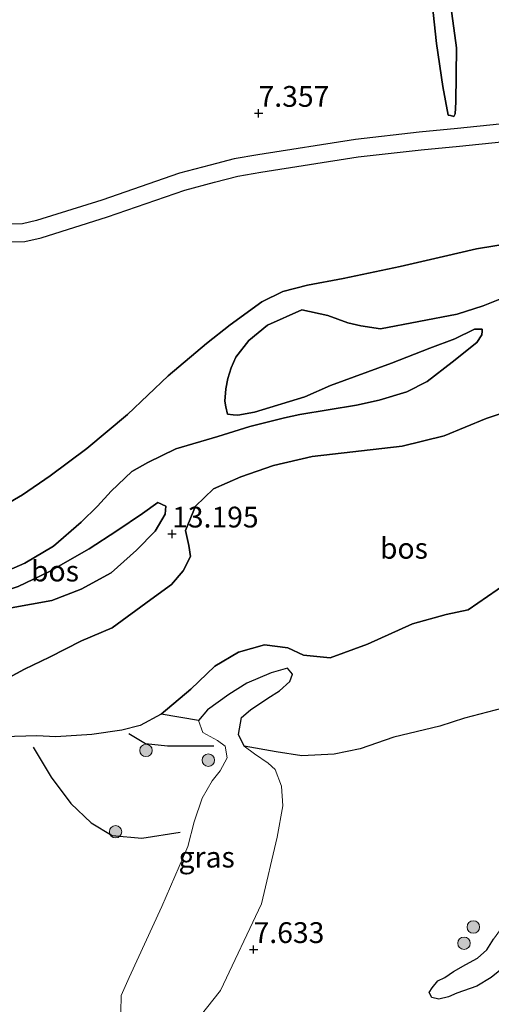
# Model space of a CAD drawing. Units: metres. Extents: x 230000 to 238161, y 500000 to 506250.
# Drawn here: x 230726 to 230783, y 503491 to 503609 of the extents above; entities that cross this region are included whole.
import ezdxf
from ezdxf.enums import TextEntityAlignment as Align

# ---------------------------------------------------------------- set-up
doc = ezdxf.new("R2010")
doc.units = ezdxf.units.M
doc.layers.get('0').update_dxf_attribs({"lineweight": 25})
for name, color, linetype, lineweight in [('B-ME-GR-BOOM-S-B1', 93, 'Continuous', 18), ('B-ME-GW-KRUINLIJN-L-B1', 93, 'Continuous', 18), ('B-ME-GW-TEENLIJN-L-B1', 93, 'Continuous', 18), ('B-ME-IE-GRASLAND-GV-B6', 93, 'Continuous', 18), ('B-ME-VH-VERH_SOORT-ONVERHARD-GV-B6', 8, 'Continuous', 18)]:
    doc.layers.add(name, color=color, linetype=linetype, lineweight=lineweight)
for name, color, linetype in [('B-ME-GR-BOS-GV-B6', 10, 'Continuous'), ('B-ME-GW-GRONDWERKLIJN-L-B1', 10, 'Continuous'), ('B-ME-GW-HOOGTEPUNT-S-B1', 10, 'Continuous'), ('B-ME-OG-BREUK-L-B1', 10, 'Continuous')]:
    doc.layers.add(name, color=color, linetype=linetype)
doc.styles.add('NLCS-ISO', font='NLCS-ISO.TTF')

# ---------------------------------------------------------------- blocks, each defined once
blk = doc.blocks.new('hoogtepunt')
for p, q in [((-0.5, 0), (0.5, 0)), ((0, 0.5), (0, -0.5))]:
    blk.add_line(p, q)
blk = doc.blocks.new('boom')
h = blk.add_hatch(color=256)
edge = h.paths.add_edge_path()
edge.add_arc((0, 0), 0.75, 0, 360)
blk.add_circle((0, 0), 0.75)

msp = doc.modelspace()

# ---------------------------------------------------------------- linework, layer by layer
at = {"layer": 'B-ME-GR-BOS-GV-B6'}
for points in [[(230777.555, 503616.038, 5.915), (230778.933, 503605.686, 5.989), (230778.878, 503599.16, 6.22), (230778.79, 503597.741, 6.399), (230778.624, 503597.429, 6.441), (230778.206, 503597.544, 6.457), (230777.944, 503597.604, 6.531), (230777.292, 503601.041, 6.699), (230776.524, 503606.219, 6.741), (230775.882, 503612.236, 6.589)], [(230775.882, 503612.236, 6.589), (230776.524, 503606.219, 6.741), (230777.292, 503601.041, 6.699), (230777.944, 503597.604, 6.531), (230778.206, 503597.544, 6.457), (230778.624, 503597.429, 6.441), (230778.79, 503597.741, 6.399), (230778.878, 503599.16, 6.22), (230778.933, 503605.686, 5.989), (230777.555, 503616.038, 5.915)], [(230830.886, 503612.205, 6.691), (230830.596, 503604.142, 6.579), (230830.05, 503603.838, 6.589), (230827.456, 503603.035, 6.604), (230824.03, 503602.47, 6.68), (230820.3, 503601.908, 6.392), (230816.14, 503601.175, 6.293), (230805.111, 503599.279, 6.057), (230793.023, 503597.6, 5.996), (230784.104, 503596.49, 6.065), (230779.075, 503595.967, 6.194), (230774.467, 503595.548, 6.661), (230766.807, 503594.673, 6.946), (230755.058, 503592.833, 6.95), (230752.196, 503592.334, 7.018), (230749.289, 503591.569, 7.083), (230745.617, 503590.595, 7.129), (230736.265, 503587.367, 7.448), (230728.415, 503584.9, 7.599), (230726.733, 503584.523, 7.607), (230725.44, 503584.479, 7.611)], [(230725.291, 503582.343, 7.664), (230727.005, 503582.402, 7.656), (230728.968, 503582.842, 7.645), (230736.933, 503585.345, 7.491), (230746.239, 503588.557, 7.173), (230749.833, 503589.51, 7.128), (230752.651, 503590.252, 7.065), (230755.406, 503590.732, 6.998), (230767.094, 503592.562, 6.995), (230774.688, 503593.43, 6.711), (230779.285, 503593.848, 6.244), (230784.346, 503594.374, 6.114), (230793.302, 503595.489, 6.045), (230805.437, 503597.175, 6.106), (230816.504, 503599.076, 6.341), (230820.668, 503599.811, 6.439), (230824.408, 503600.441, 6.683), (230826.43, 503600.772, 6.705), (230828.38, 503601.256, 6.702), (230830.177, 503601.705, 6.675), (230830.515, 503601.873, 6.673)], [(230721.957, 503549.126, 9.243), (230726.737, 503551.897, 9.349), (230730.061, 503554.171, 9.273), (230734.475, 503557.483, 9.22), (230739.363, 503561.543, 9.19), (230744.265, 503566.21, 8.916), (230748.846, 503570.126, 8.673), (230751.712, 503572.335, 8.521), (230755.505, 503575.13, 8.468), (230758.043, 503576.36, 8.422), (230761.026, 503577.122, 8.506), (230765.302, 503577.929, 8.597), (230772.177, 503579.356, 8.597), (230777.375, 503580.597, 8.567), (230781.349, 503581.487, 8.567), (230785.775, 503582.214, 8.506)], [(230785.775, 503582.214, 8.506), (230781.349, 503581.487, 8.567), (230777.375, 503580.597, 8.567), (230772.177, 503579.356, 8.597), (230765.302, 503577.929, 8.597), (230761.026, 503577.122, 8.506), (230758.043, 503576.36, 8.422), (230755.505, 503575.13, 8.468), (230751.712, 503572.335, 8.521), (230748.846, 503570.126, 8.673), (230744.265, 503566.21, 8.916), (230739.363, 503561.543, 9.19), (230734.475, 503557.483, 9.22), (230730.061, 503554.171, 9.273), (230726.737, 503551.897, 9.349), (230721.957, 503549.126, 9.243)], [(230786.775, 503576.49, 12.388), (230782.169, 503574.627, 12.198), (230779.028, 503573.64, 12.077), (230769.789, 503571.891, 11.803), (230767.442, 503572.253, 11.515), (230765.855, 503572.596, 11.416), (230763.445, 503573.491, 11.416), (230760.345, 503574.175, 11.142), (230756.195, 503572.301, 11.469), (230753.946, 503570.456, 11.629), (230752.376, 503568.443, 11.781), (230751.812, 503567.196, 11.834), (230751.438, 503565.891, 11.868), (230751.178, 503564.641, 12.005), (230751.085, 503563.158, 12.062), (230751.182, 503562.47, 12.159), (230751.389, 503561.608, 12.296), (230752.073, 503561.534, 12.422), (230752.643, 503561.463, 12.434), (230754.646, 503561.85, 12.695), (230760.695, 503563.679, 12.761), (230763.769, 503565.047, 12.7), (230771.132, 503567.754, 12.54), (230775.736, 503569.541, 12.404), (230778.728, 503570.684, 12.449), (230781.112, 503571.841, 12.449), (230782.024, 503571.819, 12.495), (230782.018, 503571.591, 12.556), (230782.007, 503571.135, 12.609), (230781.4, 503570.225, 12.803), (230778.431, 503567.879, 13.163), (230775.409, 503565.521, 14.052), (230772.947, 503564.289, 14.379), (230769.654, 503563.306, 14.637), (230766.903, 503562.69, 14.531), (230760.111, 503561.565, 14.09), (230758.258, 503561.15, 13.93), (230754.091, 503560.128, 13.847), (230750.233, 503558.909, 13.738), (230745.169, 503557.434, 13.413), (230741.805, 503555.783, 13.391), (230739.878, 503554.69, 13.46), (230737.388, 503552.319, 13.475), (230735.748, 503550.535, 13.406), (230733.801, 503548.607, 13.756), (230730.462, 503545.725, 14.075), (230726.992, 503543.682, 14.212), (230721.921, 503541.451, 14.212)], [(230721.921, 503541.451, 14.212), (230726.992, 503543.682, 14.212), (230730.462, 503545.725, 14.075), (230733.801, 503548.607, 13.756), (230735.748, 503550.535, 13.406), (230737.388, 503552.319, 13.475), (230739.878, 503554.69, 13.46), (230741.805, 503555.783, 13.391), (230745.169, 503557.434, 13.413), (230750.233, 503558.909, 13.738), (230754.091, 503560.128, 13.847), (230758.258, 503561.15, 13.93), (230760.111, 503561.565, 14.09), (230766.903, 503562.69, 14.531), (230769.654, 503563.306, 14.637), (230772.947, 503564.289, 14.379), (230775.409, 503565.521, 14.052), (230778.431, 503567.879, 13.163), (230781.4, 503570.225, 12.803), (230782.007, 503571.135, 12.609), (230782.018, 503571.591, 12.556), (230782.024, 503571.819, 12.495), (230781.112, 503571.841, 12.449), (230778.728, 503570.684, 12.449), (230775.736, 503569.541, 12.404), (230771.132, 503567.754, 12.54), (230763.769, 503565.047, 12.7), (230760.695, 503563.679, 12.761), (230754.646, 503561.85, 12.695), (230752.643, 503561.463, 12.434), (230752.073, 503561.534, 12.422), (230751.389, 503561.608, 12.296), (230751.182, 503562.47, 12.159), (230751.085, 503563.158, 12.062), (230751.178, 503564.641, 12.005), (230751.438, 503565.891, 11.868), (230751.812, 503567.196, 11.834), (230752.376, 503568.443, 11.781), (230753.946, 503570.456, 11.629), (230756.195, 503572.301, 11.469), (230760.345, 503574.175, 11.142), (230763.445, 503573.491, 11.416), (230765.855, 503572.596, 11.416), (230767.442, 503572.253, 11.515), (230769.789, 503571.891, 11.803), (230779.028, 503573.64, 12.077), (230782.169, 503574.627, 12.198), (230786.775, 503576.49, 12.388)], [(230724.518, 503529.607, 12.867), (230726.982, 503530.914, 12.966), (230729.981, 503532.361, 12.867), (230733.83, 503534.318, 12.783), (230737.517, 503535.9, 12.601), (230742.16, 503539.282, 12.518), (230744.637, 503541.121, 12.578), (230746.045, 503542.758, 12.578), (230746.924, 503544.485, 12.578), (230746.728, 503545.781, 12.601), (230746.317, 503547.616, 12.669), (230747.529, 503550.55, 12.905), (230749.708, 503552.624, 13.33), (230753.011, 503554.063, 13.726), (230756.92, 503555.411, 14.143), (230761.583, 503556.513, 14.257), (230772.406, 503557.767, 14.379), (230777.453, 503559.011, 14.744), (230782.52, 503561.09, 13.68), (230789.647, 503563.499, 13.201)], [(230789.647, 503563.499, 13.201), (230782.52, 503561.09, 13.68), (230777.453, 503559.011, 14.744), (230772.406, 503557.767, 14.379), (230761.583, 503556.513, 14.257), (230756.92, 503555.411, 14.143), (230753.011, 503554.063, 13.726), (230749.708, 503552.624, 13.33), (230747.529, 503550.55, 12.905), (230746.317, 503547.616, 12.669), (230746.728, 503545.781, 12.601), (230746.924, 503544.485, 12.578), (230746.045, 503542.758, 12.578), (230744.637, 503541.121, 12.578), (230742.16, 503539.282, 12.518), (230737.517, 503535.9, 12.601), (230733.83, 503534.318, 12.783), (230729.981, 503532.361, 12.867), (230726.982, 503530.914, 12.966), (230724.518, 503529.607, 12.867)], [(230717.771, 503538.652, 14.307), (230722.355, 503539.604, 14.307), (230726.186, 503540.878, 14.246), (230729.877, 503542.611, 14.216), (230734.733, 503545.38, 14.125), (230738.055, 503547.578, 13.995), (230741.145, 503549.63, 13.889), (230743.002, 503550.952, 13.783), (230743.98, 503550.548, 13.547), (230743.88, 503549.563, 13.448), (230742.69, 503547.54, 13.365), (230740.43, 503545.24, 13.167), (230737.398, 503542.502, 13.091), (230733.778, 503540.539, 13.106), (230730.249, 503539.182, 13.38), (230725.363, 503538.314, 13.79), (230720.854, 503537.284, 13.859), (230718.571, 503537.189, 13.942), (230717.74, 503537.361, 14.003), (230717.451, 503537.976, 14.125), (230717.771, 503538.652, 14.307)], [(230717.771, 503538.652, 14.307), (230717.451, 503537.976, 14.125), (230717.74, 503537.361, 14.003), (230718.571, 503537.189, 13.942), (230720.854, 503537.284, 13.859), (230725.363, 503538.314, 13.79), (230730.249, 503539.182, 13.38), (230733.778, 503540.539, 13.106), (230737.398, 503542.502, 13.091), (230740.43, 503545.24, 13.167), (230742.69, 503547.54, 13.365), (230743.88, 503549.563, 13.448), (230743.98, 503550.548, 13.547), (230743.002, 503550.952, 13.783), (230741.145, 503549.63, 13.889), (230738.055, 503547.578, 13.995), (230734.733, 503545.38, 14.125), (230729.877, 503542.611, 14.216), (230726.186, 503540.878, 14.246), (230722.355, 503539.604, 14.307), (230717.771, 503538.652, 14.307)], [(230784.997, 503541.269, 6.568), (230780.358, 503538.039, 6.249), (230777.684, 503537.497, 6.272), (230773.629, 503536.38, 6.356), (230768.249, 503533.929, 6.379), (230763.724, 503532.292, 6.53), (230760.54, 503532.598, 6.629), (230758.661, 503533.48, 6.986), (230755.859, 503533.853, 7.822), (230752.72, 503532.942, 8.172), (230749.867, 503531.264, 8.255), (230746.987, 503528.523, 8.4), (230743.417, 503525.495, 8.415), (230740.875, 503524.113, 8.795), (230738.657, 503523.56, 9.456), (230735.073, 503523.04, 10.117), (230730.734, 503522.766, 10.854), (230728.457, 503522.898, 11.173), (230724.426, 503522.769, 11.621)], [(230784.498, 503526.205, 6.274), (230779.909, 503525.026, 6.175), (230776.92, 503524.035, 6.297), (230771.416, 503522.727, 6.38), (230767.353, 503521.306, 6.479), (230764.222, 503520.699, 6.471), (230760.341, 503520.491, 6.509), (230757.236, 503520.947, 6.593), (230753.377, 503521.65, 6.988), (230752.727, 503523.034, 6.95), (230753.082, 503525.077, 7.018), (230754.169, 503526.038, 6.882), (230756.256, 503527.431, 6.737), (230757.645, 503528.309, 6.676), (230758.888, 503529.419, 6.601), (230759.215, 503530.323, 6.692), (230758.624, 503531.021, 7.132), (230756.634, 503530.462, 7.588), (230753.716, 503529.242, 7.74), (230751.554, 503527.851, 7.9), (230749.001, 503526.013, 7.953), (230747.906, 503524.748, 7.953), (230743.417, 503525.495, 8.415), (230746.987, 503528.523, 8.4), (230749.867, 503531.264, 8.255), (230752.72, 503532.942, 8.172), (230755.859, 503533.853, 7.822), (230758.661, 503533.48, 6.986), (230760.54, 503532.598, 6.629), (230763.724, 503532.292, 6.53), (230768.249, 503533.929, 6.379), (230773.629, 503536.38, 6.356), (230777.684, 503537.497, 6.272), (230780.358, 503538.039, 6.249), (230784.997, 503541.269, 6.568)], [(230785.629, 503495.852, 7.79), (230783.122, 503493.8, 7.79), (230781.383, 503492.757, 7.807), (230778.962, 503491.902, 7.807), (230777.98, 503491.469, 7.807), (230776.831, 503491.212, 7.807), (230775.979, 503491.404, 7.83), (230775.651, 503491.984, 7.818), (230776.007, 503492.546, 7.818), (230776.713, 503493.386, 7.973), (230777.524, 503493.823, 8.093), (230778.57, 503494.54, 8.201), (230780.075, 503495.36, 8.252), (230781.465, 503496.126, 8.298), (230782.575, 503497.127, 8.332), (230783.407, 503498.42, 8.309)]]:
    msp.add_polyline3d(points, dxfattribs=at)
at = {"layer": 'B-ME-GW-GRONDWERKLIJN-L-B1'}
msp.add_polyline3d([(230727.989, 503521.545, 11.175), (230730.18, 503517.919, 11.152), (230732.534, 503514.746, 11.083), (230734.985, 503512.405, 10.992), (230737.532, 503510.899, 10.757), (230741.096, 503510.583, 10.453), (230745.674, 503511.307, 10.042)], dxfattribs=at)
at = {"layer": 'B-ME-GW-KRUINLIJN-L-B1'}
for points in [[(230716.165, 503682.032, 6.347), (230717.966, 503680.356, 6.163), (230720.075, 503678.356, 6.005), (230723.874, 503674.42, 6.168), (230732.961, 503665.037, 5.905), (230740.339, 503656.802, 5.763), (230750.057, 503645.245, 6.047), (230754.011, 503641.2, 6.326), (230762.318, 503632.204, 6.494), (230769.791, 503625.704, 6.32), (230773.087, 503622.728, 6.336), (230774.444, 503620.115, 6.42), (230775.165, 503617.307, 6.489), (230775.882, 503612.236, 6.589), (230776.524, 503606.219, 6.741), (230777.292, 503601.041, 6.699), (230777.944, 503597.604, 6.531)], [(230798.452, 503578.483, 12.115), (230789.995, 503577.627, 12.472), (230786.775, 503576.49, 12.388), (230782.169, 503574.627, 12.198), (230779.028, 503573.64, 12.077), (230769.789, 503571.891, 11.803), (230767.442, 503572.253, 11.515), (230765.855, 503572.596, 11.416), (230763.445, 503573.491, 11.416), (230760.345, 503574.175, 11.142)], [(230751.812, 503567.196, 11.834), (230752.376, 503568.443, 11.781), (230753.946, 503570.456, 11.629), (230756.195, 503572.301, 11.469), (230760.345, 503574.175, 11.142)], [(230758.258, 503561.15, 13.93), (230760.111, 503561.565, 14.09), (230766.903, 503562.69, 14.531), (230769.654, 503563.306, 14.637), (230772.947, 503564.289, 14.379), (230775.409, 503565.521, 14.052), (230778.431, 503567.879, 13.163), (230781.4, 503570.225, 12.803)], [(230751.812, 503567.196, 11.834), (230751.438, 503565.891, 11.868), (230751.178, 503564.641, 12.005), (230751.085, 503563.158, 12.062), (230751.182, 503562.47, 12.159), (230751.389, 503561.608, 12.296)], [(230789.647, 503563.499, 13.201), (230782.52, 503561.09, 13.68), (230777.453, 503559.011, 14.744), (230772.406, 503557.767, 14.379), (230761.583, 503556.513, 14.257), (230756.92, 503555.411, 14.143), (230753.011, 503554.063, 13.726), (230749.708, 503552.624, 13.33), (230747.529, 503550.55, 12.905), (230746.317, 503547.616, 12.669), (230746.728, 503545.781, 12.601), (230746.924, 503544.485, 12.578), (230746.045, 503542.758, 12.578), (230744.637, 503541.121, 12.578), (230742.16, 503539.282, 12.518), (230737.517, 503535.9, 12.601), (230733.83, 503534.318, 12.783), (230729.981, 503532.361, 12.867), (230726.982, 503530.914, 12.966), (230724.518, 503529.607, 12.867)], [(230745.169, 503557.434, 13.413), (230750.233, 503558.909, 13.738), (230754.091, 503560.128, 13.847), (230758.258, 503561.15, 13.93)], [(230695.661, 503542.932, 13.566), (230700.29, 503542.666, 13.186), (230706.895, 503542.352, 13.27), (230711.374, 503542.166, 13.361), (230715.915, 503541.371, 13.786), (230718.418, 503541.157, 14.235), (230721.921, 503541.451, 14.212), (230726.992, 503543.682, 14.212), (230730.462, 503545.725, 14.075), (230733.801, 503548.607, 13.756), (230735.748, 503550.535, 13.406), (230737.388, 503552.319, 13.475), (230739.878, 503554.69, 13.46), (230741.805, 503555.783, 13.391), (230745.169, 503557.434, 13.413)], [(230717.771, 503538.652, 14.307), (230722.355, 503539.604, 14.307), (230726.186, 503540.878, 14.246), (230729.877, 503542.611, 14.216), (230734.733, 503545.38, 14.125), (230738.055, 503547.578, 13.995), (230741.145, 503549.63, 13.889), (230743.002, 503550.952, 13.783)], [(230758.624, 503531.021, 7.132), (230756.634, 503530.462, 7.588), (230753.716, 503529.242, 7.74), (230751.554, 503527.851, 7.9), (230749.001, 503526.013, 7.953), (230747.906, 503524.748, 7.953), (230748.402, 503523.292, 7.862), (230750.202, 503522.336, 7.938), (230751.097, 503521.63, 8.044), (230751.367, 503520.255, 8.492), (230750.492, 503518.681, 8.781), (230749.551, 503517.488, 9.351), (230748.36, 503515.389, 9.472), (230747.377, 503512.525, 9.678), (230746.621, 503509.58, 9.792), (230743.479, 503502.361, 9.617), (230739.545, 503493.793, 8.918), (230738.579, 503491.645, 8.72)], [(230787.619, 503504.772, 8.492), (230786.086, 503502.81, 8.424), (230785.021, 503501.351, 8.378), (230784.236, 503499.6, 8.355), (230783.407, 503498.42, 8.309), (230782.575, 503497.127, 8.332), (230781.465, 503496.126, 8.298), (230780.075, 503495.36, 8.252), (230778.57, 503494.54, 8.201), (230777.524, 503493.823, 8.093), (230776.713, 503493.386, 7.973), (230776.007, 503492.546, 7.818), (230775.651, 503491.984, 7.818)]]:
    msp.add_polyline3d(points, dxfattribs=at)
at = {"layer": 'B-ME-GW-TEENLIJN-L-B1'}
for points in [[(230777.944, 503597.604, 6.531), (230778.206, 503597.544, 6.457), (230778.624, 503597.429, 6.441), (230778.79, 503597.741, 6.399), (230778.878, 503599.16, 6.22), (230778.933, 503605.686, 5.989), (230777.555, 503616.038, 5.915), (230776.124, 503622.074, 5.768), (230775.405, 503624.274, 5.492)], [(230711.736, 503548.014, 9.041), (230715.151, 503547.393, 9.053), (230718.206, 503548.002, 9.152), (230721.957, 503549.126, 9.243), (230726.737, 503551.897, 9.349), (230730.061, 503554.171, 9.273), (230734.475, 503557.483, 9.22), (230739.363, 503561.543, 9.19), (230744.265, 503566.21, 8.916), (230748.846, 503570.126, 8.673), (230751.712, 503572.335, 8.521), (230755.505, 503575.13, 8.468), (230758.043, 503576.36, 8.422), (230761.026, 503577.122, 8.506), (230765.302, 503577.929, 8.597), (230772.177, 503579.356, 8.597), (230777.375, 503580.597, 8.567), (230781.349, 503581.487, 8.567), (230785.775, 503582.214, 8.506), (230790.579, 503582.856, 8.506), (230796.456, 503583.852, 8.491)], [(230754.646, 503561.85, 12.695), (230760.695, 503563.679, 12.761), (230763.769, 503565.047, 12.7), (230771.132, 503567.754, 12.54), (230775.736, 503569.541, 12.404), (230778.728, 503570.684, 12.449), (230781.112, 503571.841, 12.449)], [(230781.112, 503571.841, 12.449), (230782.024, 503571.819, 12.495), (230782.018, 503571.591, 12.556), (230782.007, 503571.135, 12.609), (230781.4, 503570.225, 12.803)], [(230751.389, 503561.608, 12.296), (230752.073, 503561.534, 12.422), (230752.643, 503561.463, 12.434), (230754.646, 503561.85, 12.695)], [(230717.771, 503538.652, 14.307), (230717.451, 503537.976, 14.125), (230717.74, 503537.361, 14.003), (230718.571, 503537.189, 13.942), (230720.854, 503537.284, 13.859), (230725.363, 503538.314, 13.79), (230730.249, 503539.182, 13.38), (230733.778, 503540.539, 13.106), (230737.398, 503542.502, 13.091), (230740.43, 503545.24, 13.167), (230742.69, 503547.54, 13.365), (230743.88, 503549.563, 13.448), (230743.98, 503550.548, 13.547), (230743.002, 503550.952, 13.783)], [(230724.426, 503522.769, 11.621), (230728.457, 503522.898, 11.173), (230730.734, 503522.766, 10.854), (230735.073, 503523.04, 10.117), (230738.657, 503523.56, 9.456), (230740.875, 503524.113, 8.795), (230743.417, 503525.495, 8.415), (230746.987, 503528.523, 8.4), (230749.867, 503531.264, 8.255), (230752.72, 503532.942, 8.172), (230755.859, 503533.853, 7.822), (230758.661, 503533.48, 6.986), (230760.54, 503532.598, 6.629), (230763.724, 503532.292, 6.53), (230768.249, 503533.929, 6.379), (230773.629, 503536.38, 6.356), (230777.684, 503537.497, 6.272), (230780.358, 503538.039, 6.249), (230784.997, 503541.269, 6.568)], [(230758.624, 503531.021, 7.132), (230759.215, 503530.323, 6.692), (230758.888, 503529.419, 6.601), (230757.645, 503528.309, 6.676), (230756.256, 503527.431, 6.737), (230754.169, 503526.038, 6.882), (230753.082, 503525.077, 7.018), (230752.727, 503523.034, 6.95), (230753.377, 503521.65, 6.988), (230754.646, 503520.707, 6.927), (230756.291, 503519.602, 6.828), (230757.108, 503518.822, 7.201), (230757.895, 503516.827, 7.14), (230758.065, 503514.467, 7.398), (230757.364, 503510.684, 7.535), (230755.495, 503502.674, 7.801), (230750.527, 503492.232, 7.74), (230745.82, 503486.267, 7.611), (230743.599, 503485.562, 7.778), (230742.311, 503485.745, 7.839), (230740.961, 503486.462, 7.976), (230739.456, 503487.107, 8.014), (230739.252, 503487.242, 8.057)], [(230775.651, 503491.984, 7.818), (230775.979, 503491.404, 7.83), (230776.831, 503491.212, 7.807), (230777.98, 503491.469, 7.807), (230778.962, 503491.902, 7.807), (230781.383, 503492.757, 7.807), (230783.122, 503493.8, 7.79), (230785.629, 503495.852, 7.79), (230789.018, 503498.911, 7.561), (230792.125, 503502.148, 7.487), (230793.838, 503504.448, 7.476), (230795.818, 503505.942, 7.453), (230797.095, 503506.768, 7.396), (230799.389, 503507.432, 7.087)], [(230739.252, 503487.242, 8.057), (230738.737, 503487.939, 8.414), (230738.551, 503489.615, 8.672), (230738.579, 503491.645, 8.72)]]:
    msp.add_polyline3d(points, dxfattribs=at)
at = {"layer": 'B-ME-IE-GRASLAND-GV-B6'}
for points in [[(230747.906, 503524.748, 7.953), (230749.001, 503526.013, 7.953), (230751.554, 503527.851, 7.9), (230753.716, 503529.242, 7.74), (230756.634, 503530.462, 7.588), (230758.624, 503531.021, 7.132), (230759.215, 503530.323, 6.692), (230758.888, 503529.419, 6.601), (230757.645, 503528.309, 6.676), (230756.256, 503527.431, 6.737), (230754.169, 503526.038, 6.882), (230753.082, 503525.077, 7.018), (230752.727, 503523.034, 6.95), (230753.377, 503521.65, 6.988), (230754.646, 503520.707, 6.927), (230756.291, 503519.602, 6.828), (230757.108, 503518.822, 7.201), (230757.895, 503516.827, 7.14), (230758.065, 503514.467, 7.398), (230757.364, 503510.684, 7.535), (230755.495, 503502.674, 7.801), (230750.527, 503492.232, 7.74), (230745.82, 503486.267, 7.611)], [(230745.82, 503486.267, 7.611), (230750.527, 503492.232, 7.74), (230755.495, 503502.674, 7.801), (230757.364, 503510.684, 7.535), (230758.065, 503514.467, 7.398), (230757.895, 503516.827, 7.14), (230757.108, 503518.822, 7.201), (230756.291, 503519.602, 6.828), (230754.646, 503520.707, 6.927), (230753.377, 503521.65, 6.988), (230757.236, 503520.947, 6.593), (230760.341, 503520.491, 6.509), (230764.222, 503520.699, 6.471), (230767.353, 503521.306, 6.479), (230771.416, 503522.727, 6.38), (230776.92, 503524.035, 6.297), (230779.909, 503525.026, 6.175), (230784.498, 503526.205, 6.274), (230786.804, 503527.289, 6.6), (230788.428, 503528.389, 6.813), (230790.502, 503526.21, 7.071), (230793.41, 503523.934, 7.512), (230794.147, 503523.004, 7.71), (230794.343, 503521.707, 7.786)], [(230724.426, 503522.769, 11.621), (230728.457, 503522.898, 11.173), (230730.734, 503522.766, 10.854), (230735.073, 503523.04, 10.117), (230738.657, 503523.56, 9.456), (230740.875, 503524.113, 8.795), (230743.417, 503525.495, 8.415), (230747.906, 503524.748, 7.953), (230748.402, 503523.292, 7.862), (230750.202, 503522.336, 7.938), (230751.097, 503521.63, 8.044), (230751.367, 503520.255, 8.492), (230750.492, 503518.681, 8.781), (230749.551, 503517.488, 9.351), (230748.36, 503515.389, 9.472), (230747.377, 503512.525, 9.678), (230746.621, 503509.58, 9.792), (230743.479, 503502.361, 9.617), (230739.545, 503493.793, 8.918), (230738.579, 503491.645, 8.72), (230738.551, 503489.615, 8.672)], [(230738.551, 503489.615, 8.672), (230738.579, 503491.645, 8.72), (230739.545, 503493.793, 8.918), (230743.479, 503502.361, 9.617), (230746.621, 503509.58, 9.792), (230747.377, 503512.525, 9.678), (230748.36, 503515.389, 9.472), (230749.551, 503517.488, 9.351), (230750.492, 503518.681, 8.781), (230751.367, 503520.255, 8.492), (230751.097, 503521.63, 8.044), (230750.202, 503522.336, 7.938), (230748.402, 503523.292, 7.862), (230747.906, 503524.748, 7.953)], [(230783.407, 503498.42, 8.309), (230782.575, 503497.127, 8.332), (230781.465, 503496.126, 8.298), (230780.075, 503495.36, 8.252), (230778.57, 503494.54, 8.201), (230777.524, 503493.823, 8.093), (230776.713, 503493.386, 7.973), (230776.007, 503492.546, 7.818), (230775.651, 503491.984, 7.818), (230775.979, 503491.404, 7.83), (230776.831, 503491.212, 7.807), (230777.98, 503491.469, 7.807), (230778.962, 503491.902, 7.807), (230781.383, 503492.757, 7.807), (230783.122, 503493.8, 7.79), (230785.629, 503495.852, 7.79)]]:
    msp.add_polyline3d(points, dxfattribs=at)
at = {"layer": 'B-ME-OG-BREUK-L-B1'}
msp.add_polyline3d([(230739.505, 503523.162, 8.895), (230741.528, 503521.973, 8.774), (230744.181, 503521.68, 8.538), (230746.841, 503521.69, 8.371), (230749.729, 503521.695, 8.227)], dxfattribs=at)
at = {"layer": 'B-ME-VH-VERH_SOORT-ONVERHARD-GV-B6'}
for points in [[(230830.596, 503604.142, 6.579), (230830.515, 503601.873, 6.673), (230830.177, 503601.705, 6.675), (230828.38, 503601.256, 6.702), (230826.43, 503600.772, 6.705), (230824.408, 503600.441, 6.683), (230820.668, 503599.811, 6.439), (230816.504, 503599.076, 6.341), (230805.437, 503597.175, 6.106), (230793.302, 503595.489, 6.045), (230784.346, 503594.374, 6.114), (230779.285, 503593.848, 6.244), (230774.688, 503593.43, 6.711), (230767.094, 503592.562, 6.995), (230755.406, 503590.732, 6.998), (230752.651, 503590.252, 7.065), (230749.833, 503589.51, 7.128), (230746.239, 503588.557, 7.173), (230736.933, 503585.345, 7.491), (230728.968, 503582.842, 7.645), (230727.005, 503582.402, 7.656), (230725.291, 503582.343, 7.664)], [(230725.44, 503584.479, 7.611), (230726.733, 503584.523, 7.607), (230728.415, 503584.9, 7.599), (230736.265, 503587.367, 7.448), (230745.617, 503590.595, 7.129), (230749.289, 503591.569, 7.083), (230752.196, 503592.334, 7.018), (230755.058, 503592.833, 6.95), (230766.807, 503594.673, 6.946), (230774.467, 503595.548, 6.661), (230779.075, 503595.967, 6.194), (230784.104, 503596.49, 6.065), (230793.023, 503597.6, 5.996), (230805.111, 503599.279, 6.057), (230816.14, 503601.175, 6.293), (230820.3, 503601.908, 6.392), (230824.03, 503602.47, 6.68), (230827.456, 503603.035, 6.604), (230830.05, 503603.838, 6.589), (230830.596, 503604.142, 6.579)]]:
    msp.add_polyline3d(points, dxfattribs=at)

# ---------------------------------------------------------------- block references
at = {"layer": 'B-ME-GR-BOOM-S-B1', "rotation": 90}
for p in [(230741.583, 503521.135, 8.812), (230749.079, 503519.963, 8.515), (230737.923, 503511.345, 10.612), (230780.961, 503499.875, 8.888), (230779.85, 503497.927, 8.865)]:
    msp.add_blockref('boom', p, dxfattribs=at)
at = {"layer": 'B-ME-GW-HOOGTEPUNT-S-B1', "rotation": 90}
for p in [(230755.123, 503597.814, 7.357), (230755.123, 503597.814, 7.357), (230744.723, 503547.184, 13.195), (230744.723, 503547.184, 13.195), (230754.528, 503497.174, 7.633), (230754.528, 503497.174, 7.633)]:
    msp.add_blockref('hoogtepunt', p, dxfattribs=at)

# ---------------------------------------------------------------- texts
at = {"layer": 'B-ME-GR-BOS-GV-B6', "ltscale": 0.2, "style": 'NLCS-ISO'}
for p in [(230772.6172, 503545.4585), (230730.6323, 503542.7226), (230730.6323, 503542.7226)]:
    msp.add_text('bos', height=2.5, dxfattribs=at).set_placement(p, align=Align.MIDDLE_CENTER)
at = {"layer": 'B-ME-GW-HOOGTEPUNT-S-B1', "ltscale": 0.2, "style": 'NLCS-ISO'}
for s, p in [('7.357', (230755.123, 503597.814, 7.357)), ('7.357', (230755.123, 503597.814, 7.357)), ('13.195', (230744.723, 503547.184, 13.195)), ('13.195', (230744.723, 503547.184, 13.195)), ('7.633', (230754.528, 503497.174, 7.633)), ('7.633', (230754.528, 503497.174, 7.633))]:
    msp.add_text(s, height=2.5, dxfattribs=at).set_placement(p, align=Align.BOTTOM_LEFT)
at = {"layer": 'B-ME-IE-GRASLAND-GV-B6', "ltscale": 0.2, "style": 'NLCS-ISO'}
msp.add_text('gras', height=2.5, dxfattribs=at).set_placement((230748.883, 503508.2915), align=Align.MIDDLE_CENTER)

doc.saveas('drawing.dxf')
